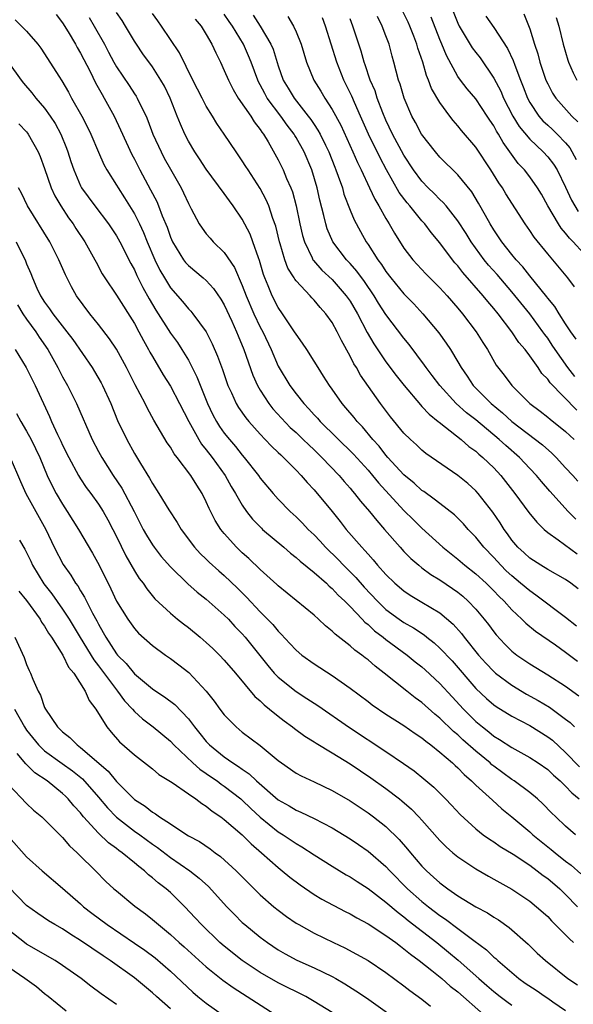
# Model space of a CAD drawing. Units: inches. Extents: x 2604000 to 2607000, y 1521000 to 1524000.
# Drawn here: x 2604136 to 2604198, y 1521518 to 1521628 of the extents above; entities that cross this region are included whole.
import ezdxf

# ---------------------------------------------------------------- set-up
doc = ezdxf.new("R2010")
doc.units = ezdxf.units.IN
doc.header["$MEASUREMENT"] = 0
doc.layers.add('LD26041521_2ft', color=83, linetype='Continuous')

msp = doc.modelspace()

# ---------------------------------------------------------------- linework, layer by layer
at = {"layer": 'LD26041521_2ft'}
for points, elevation in [([(2604198.21, 1521560.21), (2604197, 1521561.2), (2604193.69, 1521563.69), (2604193, 1521564.14), (2604191.99, 1521565), (2604191, 1521565.81), (2604190.39, 1521566.39), (2604189.78, 1521567), (2604189, 1521567.85), (2604187.9, 1521569), (2604187, 1521570.14), (2604186.16, 1521571), (2604185.62, 1521571.62), (2604185, 1521572.25), (2604184.61, 1521572.61), (2604183, 1521573.86), (2604182.37, 1521574.37), (2604181.21, 1521575.21), (2604181, 1521575.34), (2604180.14, 1521576.14), (2604179, 1521577.06), (2604177.22, 1521579), (2604177, 1521579.25), (2604176.24, 1521580.24), (2604175.55, 1521581), (2604174.39, 1521582.39), (2604173.78, 1521583), (2604173.44, 1521583.44), (2604172.54, 1521584.54), (2604172.12, 1521585), (2604171, 1521586.6), (2604170.71, 1521587), (2604170.06, 1521588.06), (2604169.44, 1521589), (2604169, 1521589.73), (2604168.2, 1521591), (2604167.72, 1521591.72), (2604167, 1521592.71), (2604166.83, 1521593), (2604165.49, 1521595), (2604165, 1521595.69), (2604164.32, 1521597), (2604163.88, 1521598.12), (2604163.5, 1521599), (2604163.36, 1521599.36), (2604162.91, 1521600.91), (2604162.79, 1521601.21), (2604162.18, 1521603), (2604161.87, 1521603.87), (2604161, 1521605.54), (2604159.99, 1521607), (2604159.57, 1521607.57), (2604159, 1521608.39), (2604157, 1521611.09), (2604156.24, 1521612.24), (2604155.71, 1521613), (2604155, 1521614.19), (2604154.59, 1521615), (2604154.11, 1521616.11), (2604153.77, 1521617), (2604152.98, 1521619), (2604152.33, 1521620.33), (2604151.95, 1521621), (2604151, 1521622.48), (2604149.93, 1521623.93), (2604149.21, 1521625), (2604149, 1521625.33), (2604148.02, 1521627), (2604147.62, 1521627.62), (2604147, 1521628.54)], 8092), ([(2604198, 1521598), (2604197.23, 1521599), (2604195, 1521601.65), (2604193.5, 1521603.5), (2604193, 1521604.27), (2604192.49, 1521605), (2604190.35, 1521608.35), (2604189.96, 1521609), (2604189.57, 1521609.57), (2604188.68, 1521611), (2604187, 1521613.53), (2604185.4, 1521615.4), (2604185, 1521615.92), (2604184.49, 1521616.49), (2604184.11, 1521617), (2604183, 1521618.49), (2604182.08, 1521620.07), (2604181.74, 1521621), (2604181.52, 1521621.52), (2604181.09, 1521623), (2604180.56, 1521624.56), (2604180.45, 1521625), (2604180.1, 1521625.9), (2604179.65, 1521627), (2604179.45, 1521627.45), (2604178.8, 1521628.8)], 8110), ([(2604184.32, 1521629), (2604185, 1521627.32), (2604185.15, 1521627), (2604186.6, 1521624.6), (2604187, 1521624.06), (2604187.47, 1521623.47), (2604189, 1521621.22), (2604189.77, 1521619.77), (2604190.09, 1521619), (2604191.13, 1521617), (2604191.83, 1521615.83), (2604193, 1521614.42), (2604194.49, 1521613), (2604195, 1521612.45), (2604195.64, 1521611.64), (2604196.04, 1521611), (2604197, 1521609.09), (2604197.64, 1521607.64), (2604198.39, 1521606.39)], 8114), ([(2604135.71, 1521627.71), (2604136.44, 1521627), (2604137, 1521626.43), (2604138.24, 1521625), (2604138.57, 1521624.57), (2604139, 1521623.94), (2604140.57, 1521621.43), (2604140.91, 1521620.91), (2604141.66, 1521619.66), (2604142.01, 1521619), (2604143.15, 1521617), (2604143.77, 1521615.77), (2604144.14, 1521615), (2604144.98, 1521612.98), (2604145.59, 1521611.59), (2604145.92, 1521611), (2604147, 1521609.3), (2604147.18, 1521609), (2604147.9, 1521607.9), (2604149, 1521606.1), (2604149.39, 1521605.39), (2604149.56, 1521605), (2604150.02, 1521604.02), (2604150.41, 1521603), (2604151.28, 1521601), (2604151.84, 1521599.84), (2604152.33, 1521599), (2604153, 1521597.89), (2604154.34, 1521596.34), (2604155, 1521595.55), (2604155.28, 1521595.28), (2604155.51, 1521595), (2604156.98, 1521592.98), (2604157.65, 1521591.65), (2604158.26, 1521590.26), (2604158.79, 1521588.79), (2604159.41, 1521587), (2604159.79, 1521586.21), (2604160.33, 1521585), (2604160.57, 1521584.57), (2604161.4, 1521583.4), (2604161.73, 1521583), (2604163, 1521581.58), (2604163.56, 1521581), (2604164.25, 1521580.25), (2604165, 1521579.56), (2604165.28, 1521579.28), (2604165.6, 1521579), (2604167, 1521577.58), (2604167.55, 1521577), (2604168.21, 1521576.21), (2604169, 1521575.39), (2604170.99, 1521572.99), (2604171.89, 1521571.89), (2604172.58, 1521571), (2604174.3, 1521569), (2604174.65, 1521568.65), (2604175, 1521568.22), (2604175.59, 1521567.59), (2604176.07, 1521567), (2604177, 1521565.96), (2604177.99, 1521565), (2604179, 1521564.15), (2604179.69, 1521563.69), (2604181, 1521562.91), (2604183, 1521561.7), (2604184.46, 1521560.46), (2604185.4, 1521559.4), (2604185.7, 1521559), (2604187.3, 1521557), (2604188.11, 1521556.11), (2604189, 1521555.17), (2604189.2, 1521555), (2604191, 1521553.65), (2604192.65, 1521552.65), (2604193.94, 1521551.94), (2604195.19, 1521551.19), (2604197, 1521549.88), (2604197.49, 1521549.49), (2604198, 1521549)], 8086), ([(2604140.29, 1521628.29), (2604141, 1521627.39), (2604141.62, 1521626.38), (2604142.43, 1521625), (2604142.63, 1521624.63), (2604143, 1521624), (2604144.06, 1521621.94), (2604144.68, 1521620.68), (2604145.39, 1521619.39), (2604145.63, 1521619), (2604146.73, 1521617), (2604147.46, 1521615.46), (2604148.72, 1521612.72), (2604149, 1521612.19), (2604149.6, 1521611), (2604150.8, 1521608.8), (2604151.48, 1521607.48), (2604151.69, 1521607), (2604152.09, 1521605.91), (2604152.63, 1521604.63), (2604153, 1521603.52), (2604153.23, 1521603), (2604154.47, 1521601), (2604154.7, 1521600.7), (2604155, 1521600.35), (2604156.64, 1521599), (2604157, 1521598.68), (2604157.81, 1521597.81), (2604158.62, 1521596.62), (2604159, 1521595.98), (2604159.84, 1521594.16), (2604160.35, 1521593), (2604160.53, 1521592.53), (2604161.18, 1521591), (2604162.17, 1521588.16), (2604162.7, 1521587), (2604163, 1521586.48), (2604163.97, 1521585), (2604164.42, 1521584.42), (2604165.37, 1521583.37), (2604166.35, 1521582.35), (2604167, 1521581.76), (2604167.79, 1521581), (2604168.4, 1521580.4), (2604169, 1521579.85), (2604169.87, 1521579), (2604171.77, 1521577), (2604172.33, 1521576.33), (2604173, 1521575.58), (2604173.26, 1521575.26), (2604173.5, 1521575), (2604174.15, 1521574.15), (2604175.17, 1521573), (2604175.97, 1521571.97), (2604176.83, 1521571), (2604178.56, 1521569), (2604179, 1521568.53), (2604179.76, 1521567.76), (2604180.65, 1521567), (2604181, 1521566.72), (2604181.98, 1521565.98), (2604183, 1521565.37), (2604184.41, 1521564.41), (2604185, 1521563.99), (2604185.55, 1521563.55), (2604186.15, 1521563), (2604187, 1521562.1), (2604187.93, 1521561), (2604188.4, 1521560.4), (2604189, 1521559.6), (2604189.27, 1521559.27), (2604190.23, 1521558.23), (2604191, 1521557.45), (2604191.56, 1521557), (2604193, 1521556.02), (2604195, 1521554.82), (2604197, 1521553.56), (2604198.46, 1521552.46)], 8088), ([(2604143.95, 1521627.95), (2604144.53, 1521627), (2604145.65, 1521625), (2604146.12, 1521624.12), (2604146.69, 1521623), (2604147, 1521622.46), (2604148.4, 1521620.4), (2604149, 1521619.48), (2604149.2, 1521619.2), (2604149.31, 1521619), (2604149.57, 1521618.43), (2604150.29, 1521617), (2604150.5, 1521616.5), (2604151.06, 1521615), (2604151.96, 1521613), (2604152.32, 1521612.32), (2604153, 1521611.09), (2604154.19, 1521609), (2604154.45, 1521608.45), (2604155, 1521607.25), (2604155.33, 1521606.67), (2604156.22, 1521605), (2604156.52, 1521604.52), (2604157, 1521603.89), (2604157.41, 1521603.41), (2604157.78, 1521603), (2604159, 1521601.83), (2604160.15, 1521600.15), (2604161, 1521598.14), (2604161.42, 1521597), (2604162.28, 1521595), (2604163, 1521593.5), (2604163.28, 1521593), (2604164.22, 1521591), (2604165, 1521589.15), (2604166.3, 1521587), (2604167, 1521586.07), (2604167.86, 1521585), (2604168.42, 1521584.42), (2604169, 1521583.76), (2604169.38, 1521583.38), (2604169.69, 1521583), (2604173.37, 1521579.37), (2604175, 1521577.57), (2604175.49, 1521577), (2604176.16, 1521576.16), (2604179, 1521573.1), (2604180.05, 1521572.05), (2604181, 1521571.12), (2604183.32, 1521569), (2604185, 1521567.67), (2604185.78, 1521567), (2604187, 1521566.06), (2604188.14, 1521565), (2604189, 1521564.14), (2604189.55, 1521563.55), (2604190.14, 1521563), (2604191, 1521562.04), (2604192.13, 1521561), (2604192.56, 1521560.56), (2604193.66, 1521559.66), (2604195.86, 1521558.14), (2604197, 1521557.33), (2604198.31, 1521556.31)], 8090), ([(2604198.38, 1521564.38), (2604197.57, 1521565), (2604197, 1521565.4), (2604195, 1521566.53), (2604194.22, 1521567), (2604193, 1521567.79), (2604192.38, 1521568.38), (2604191.68, 1521569), (2604191, 1521569.8), (2604190.51, 1521570.51), (2604190.14, 1521571), (2604189.71, 1521571.71), (2604188.91, 1521572.91), (2604187.27, 1521575), (2604187, 1521575.3), (2604186.1, 1521576.1), (2604185, 1521577.01), (2604181.44, 1521579.44), (2604181, 1521579.8), (2604180.39, 1521580.39), (2604179.72, 1521581), (2604179, 1521581.72), (2604177.52, 1521583.52), (2604176.38, 1521585), (2604174.16, 1521588.16), (2604173.7, 1521589), (2604173.42, 1521589.42), (2604173, 1521590.28), (2604172.03, 1521592.03), (2604171.57, 1521593), (2604171, 1521594.03), (2604170.3, 1521595), (2604169.68, 1521595.68), (2604169, 1521596.51), (2604168.75, 1521596.75), (2604168.55, 1521597), (2604167, 1521598.64), (2604166.84, 1521598.84), (2604166.76, 1521599), (2604166.07, 1521600.07), (2604165.73, 1521601), (2604165.21, 1521602.79), (2604165.14, 1521603), (2604164.73, 1521604.73), (2604164.41, 1521605.59), (2604163.94, 1521607), (2604163.67, 1521607.67), (2604163, 1521608.92), (2604161.64, 1521611), (2604161.4, 1521611.4), (2604161, 1521612.02), (2604160.31, 1521613), (2604159, 1521614.97), (2604158.17, 1521616.17), (2604157.68, 1521617), (2604157, 1521618.09), (2604156.52, 1521619), (2604155.51, 1521621), (2604154.03, 1521624.03), (2604152.02, 1521627), (2604151.6, 1521627.6), (2604151, 1521628.4)], 8094), ([(2604155.77, 1521627.77), (2604156.41, 1521627), (2604157, 1521626.06), (2604157.62, 1521625), (2604158.04, 1521624.04), (2604158.56, 1521623), (2604159, 1521622.07), (2604159.45, 1521621), (2604159.97, 1521619.97), (2604160.56, 1521619), (2604161.94, 1521617), (2604162.34, 1521616.34), (2604163, 1521615.51), (2604163.19, 1521615.19), (2604163.35, 1521615), (2604163.87, 1521614.13), (2604165, 1521612.14), (2604165.57, 1521611), (2604165.94, 1521610.06), (2604166.41, 1521609), (2604166.58, 1521608.58), (2604166.99, 1521606.99), (2604167.41, 1521605), (2604167.7, 1521603.7), (2604167.91, 1521603), (2604168.78, 1521601.22), (2604168.87, 1521601), (2604168.92, 1521600.92), (2604169.86, 1521599.86), (2604171, 1521598.8), (2604172.58, 1521597), (2604173, 1521596.38), (2604173.81, 1521595), (2604174.9, 1521592.9), (2604175.65, 1521591.65), (2604177, 1521589.65), (2604178.13, 1521588.13), (2604179.01, 1521587), (2604180.84, 1521584.84), (2604181, 1521584.69), (2604181.8, 1521583.8), (2604182.82, 1521583), (2604182.91, 1521582.91), (2604183.64, 1521582.36), (2604185.36, 1521581), (2604186.23, 1521580.23), (2604187, 1521579.69), (2604187.35, 1521579.35), (2604187.79, 1521579), (2604189, 1521577.83), (2604189.78, 1521577), (2604190.32, 1521576.32), (2604191.36, 1521575), (2604192.89, 1521572.89), (2604193.78, 1521571.78), (2604194.6, 1521571), (2604195, 1521570.65), (2604196.15, 1521569.85), (2604198.27, 1521568.27)], 8096), ([(2604198.12, 1521572.12), (2604197.27, 1521573), (2604195.25, 1521575.26), (2604194.32, 1521576.32), (2604193.76, 1521577), (2604193, 1521577.78), (2604191.85, 1521579), (2604190.33, 1521580.33), (2604189.61, 1521581), (2604187, 1521583.17), (2604185.96, 1521583.97), (2604184.8, 1521585), (2604182.98, 1521587), (2604182.14, 1521588.14), (2604181.48, 1521589), (2604181.29, 1521589.29), (2604179.57, 1521591.57), (2604179, 1521592.26), (2604177, 1521594.92), (2604176.18, 1521596.18), (2604175.68, 1521597), (2604174.59, 1521598.59), (2604173.74, 1521599.74), (2604173, 1521600.58), (2604172.6, 1521601), (2604171.09, 1521603), (2604170.45, 1521604.45), (2604170.29, 1521605), (2604170.08, 1521605.92), (2604169.62, 1521607.62), (2604169.32, 1521609), (2604168.74, 1521611), (2604167.89, 1521613), (2604167, 1521614.62), (2604166.85, 1521614.85), (2604166.77, 1521615), (2604165.99, 1521615.99), (2604165.3, 1521617), (2604163.78, 1521619), (2604163.5, 1521619.5), (2604163, 1521620.48), (2604162.81, 1521620.81), (2604162.72, 1521621), (2604161.99, 1521623), (2604161.7, 1521623.7), (2604161.14, 1521625), (2604159.93, 1521627), (2604159.54, 1521627.54), (2604159, 1521628.32)], 8098), ([(2604162.21, 1521628.21), (2604163.01, 1521627.01), (2604164.19, 1521625), (2604164.43, 1521624.43), (2604165, 1521622.6), (2604165.56, 1521621), (2604166.11, 1521620.11), (2604166.76, 1521619), (2604168.35, 1521617), (2604168.63, 1521616.63), (2604169, 1521616.06), (2604169.43, 1521615.43), (2604169.66, 1521615), (2604170.25, 1521613.75), (2604170.62, 1521613), (2604171.3, 1521611.3), (2604171.43, 1521611), (2604171.69, 1521610.31), (2604172.14, 1521609), (2604172.32, 1521608.32), (2604173, 1521606.54), (2604173.45, 1521605.45), (2604174.15, 1521604.15), (2604174.8, 1521603), (2604175, 1521602.72), (2604176.1, 1521601), (2604176.49, 1521600.49), (2604177, 1521599.71), (2604177.54, 1521599), (2604179, 1521597.2), (2604180.09, 1521596.09), (2604181.1, 1521595), (2604182.88, 1521592.88), (2604183.71, 1521591.71), (2604184.17, 1521591), (2604185, 1521589.65), (2604185.37, 1521589), (2604186.04, 1521588.04), (2604186.71, 1521587), (2604188.7, 1521585), (2604189.97, 1521583.97), (2604191, 1521583.01), (2604194.41, 1521580.41), (2604195.47, 1521579.47), (2604195.94, 1521579), (2604197, 1521577.86), (2604197.79, 1521577), (2604198.35, 1521576.35)], 8100), ([(2604166.06, 1521628.06), (2604166.71, 1521627), (2604167, 1521626.37), (2604167.56, 1521625), (2604168.16, 1521623), (2604168.98, 1521621), (2604169.75, 1521619.75), (2604170.18, 1521619), (2604171, 1521617.74), (2604171.97, 1521615.97), (2604173.31, 1521613), (2604173.82, 1521611.82), (2604174.25, 1521611), (2604175.18, 1521609), (2604175.74, 1521607.74), (2604176.2, 1521607), (2604177, 1521605.59), (2604177.37, 1521605), (2604177.96, 1521603.96), (2604179, 1521602.29), (2604179.99, 1521601), (2604181.44, 1521599.44), (2604183, 1521597.89), (2604183.8, 1521597), (2604185, 1521595.62), (2604185.52, 1521595), (2604187.03, 1521593), (2604187.78, 1521591.78), (2604188.29, 1521591), (2604189.28, 1521589.28), (2604190.15, 1521588.15), (2604191.01, 1521587), (2604193.02, 1521585), (2604194.16, 1521584.16), (2604195, 1521583.5), (2604195.27, 1521583.27), (2604197, 1521581.88), (2604197.94, 1521581)], 8102), ([(2604198.25, 1521584.25), (2604195.29, 1521587.29), (2604195, 1521587.72), (2604194.36, 1521588.36), (2604193.93, 1521589), (2604193, 1521590.31), (2604192.48, 1521591), (2604191.8, 1521591.8), (2604191.02, 1521593), (2604189.47, 1521595), (2604189, 1521595.58), (2604188.34, 1521596.34), (2604187.81, 1521597), (2604185.57, 1521599.57), (2604185, 1521600.33), (2604184.68, 1521600.68), (2604184.42, 1521601), (2604183, 1521602.87), (2604182.03, 1521604.03), (2604181.31, 1521605), (2604181, 1521605.34), (2604179.65, 1521607), (2604179.34, 1521607.34), (2604178.48, 1521608.48), (2604177.06, 1521611), (2604176.34, 1521612.34), (2604175.05, 1521615), (2604174.18, 1521617), (2604173.5, 1521618.5), (2604173.2, 1521619.2), (2604172.3, 1521621), (2604171.51, 1521623), (2604170.28, 1521627), (2604169.92, 1521627.93)], 8104), ([(2604198.02, 1521588.02), (2604197.23, 1521589), (2604195.82, 1521591), (2604195.51, 1521591.51), (2604195, 1521592.26), (2604194.68, 1521592.68), (2604194.47, 1521593), (2604193, 1521594.98), (2604191, 1521597.45), (2604189.36, 1521599.36), (2604188.41, 1521600.41), (2604187.94, 1521601), (2604186.48, 1521603), (2604185.92, 1521603.92), (2604185, 1521605.35), (2604183.68, 1521607), (2604183.38, 1521607.38), (2604183, 1521607.72), (2604182.37, 1521608.37), (2604181.7, 1521609), (2604181, 1521609.74), (2604180.08, 1521611), (2604179, 1521612.66), (2604177.73, 1521615), (2604177, 1521616.53), (2604176.65, 1521617.35), (2604176.03, 1521619), (2604175.79, 1521619.79), (2604175.25, 1521621), (2604174.7, 1521622.7), (2604174.57, 1521623), (2604174.23, 1521624.23), (2604173.31, 1521627), (2604173, 1521627.83)], 8106), ([(2604198.18, 1521592.18), (2604197.59, 1521593), (2604197, 1521593.89), (2604196.27, 1521595), (2604195.79, 1521595.79), (2604195, 1521596.74), (2604194.89, 1521596.89), (2604193, 1521599.21), (2604192.22, 1521600.22), (2604191.48, 1521601), (2604191, 1521601.58), (2604189.88, 1521603), (2604189.54, 1521603.54), (2604189, 1521604.33), (2604188.6, 1521605), (2604188.08, 1521605.92), (2604187.31, 1521607.31), (2604186.55, 1521608.55), (2604185, 1521610.44), (2604183, 1521612.41), (2604182.51, 1521613), (2604180.97, 1521615), (2604180.29, 1521616.29), (2604179.88, 1521617), (2604179.01, 1521619), (2604178.56, 1521620.56), (2604178.4, 1521621), (2604177.89, 1521623), (2604177.68, 1521623.68), (2604177.34, 1521625), (2604177, 1521625.92), (2604176.59, 1521627), (2604176.07, 1521628.07)], 8108), ([(2604199, 1521601.72), (2604197.82, 1521603), (2604197.41, 1521603.41), (2604197, 1521603.97), (2604196.51, 1521604.51), (2604196.2, 1521605), (2604195.03, 1521607), (2604194.3, 1521608.3), (2604193.88, 1521609), (2604193, 1521610.25), (2604192.43, 1521611), (2604191.73, 1521611.73), (2604190.05, 1521614.05), (2604189.52, 1521615), (2604189.31, 1521615.31), (2604189, 1521615.9), (2604188.55, 1521616.55), (2604188.27, 1521617), (2604187, 1521618.9), (2604186.04, 1521620.04), (2604185.29, 1521621), (2604185, 1521621.4), (2604183.73, 1521623.73), (2604183.23, 1521625), (2604183, 1521625.52), (2604182.01, 1521628.01)], 8112), ([(2604188.1, 1521628.1), (2604189, 1521626.84), (2604190.53, 1521624.53), (2604191.17, 1521623.17), (2604191.33, 1521622.67), (2604191.96, 1521621), (2604192.26, 1521620.26), (2604192.74, 1521619), (2604193, 1521618.51), (2604194.02, 1521617), (2604194.47, 1521616.47), (2604195, 1521615.97), (2604195.52, 1521615.52), (2604196.04, 1521615), (2604197, 1521614), (2604197.45, 1521613.45), (2604198.18, 1521612.18)], 8116), ([(2604192.36, 1521628.36), (2604193, 1521626.72), (2604193.54, 1521625), (2604193.91, 1521623.91), (2604194.14, 1521623), (2604194.81, 1521621), (2604195, 1521620.57), (2604195.54, 1521619.54), (2604195.9, 1521619), (2604197.69, 1521617), (2604198.35, 1521616.35)], 8118), ([(2604195.96, 1521627.96), (2604196.25, 1521627), (2604196.71, 1521625), (2604197.23, 1521623.23), (2604197.3, 1521623), (2604197.82, 1521621.82), (2604198.24, 1521621)], 8120), ([(2604134.97, 1521622.97), (2604136.39, 1521621), (2604136.66, 1521620.66), (2604137.58, 1521619.58), (2604138.02, 1521619), (2604139, 1521617.87), (2604139.62, 1521617), (2604140.17, 1521616.17), (2604140.8, 1521615), (2604141.44, 1521613.44), (2604141.6, 1521613), (2604141.93, 1521611.93), (2604142.24, 1521611), (2604143, 1521609.23), (2604143.12, 1521609), (2604144.58, 1521607), (2604146.11, 1521605), (2604147, 1521603.68), (2604147.38, 1521603), (2604148.59, 1521600.59), (2604149, 1521599.89), (2604149.27, 1521599.27), (2604149.93, 1521597.93), (2604150.64, 1521596.64), (2604151.38, 1521595.38), (2604153, 1521592.85), (2604153.78, 1521591.78), (2604154.29, 1521591), (2604155, 1521589.82), (2604155.43, 1521589), (2604155.96, 1521587.96), (2604157.14, 1521585), (2604157.74, 1521583.74), (2604158.13, 1521583), (2604158.46, 1521582.46), (2604159, 1521581.72), (2604159.58, 1521581), (2604160.23, 1521580.23), (2604161, 1521579.24), (2604161.21, 1521579), (2604162.79, 1521577), (2604163, 1521576.7), (2604164.44, 1521575), (2604165, 1521574.37), (2604166.34, 1521573), (2604167, 1521572.4), (2604167.7, 1521571.7), (2604168.35, 1521571), (2604169, 1521570.39), (2604169.67, 1521569.67), (2604170.28, 1521569), (2604171.66, 1521567.66), (2604172.27, 1521567), (2604173.63, 1521565.63), (2604174.56, 1521564.56), (2604176.04, 1521563), (2604177, 1521562.09), (2604178.48, 1521561), (2604179, 1521560.64), (2604180.05, 1521560.05), (2604181.24, 1521559.24), (2604181.53, 1521559), (2604182.36, 1521558.36), (2604183, 1521557.77), (2604184.35, 1521556.35), (2604187, 1521553.29), (2604188.18, 1521552.18), (2604189, 1521551.46), (2604189.27, 1521551.27), (2604191, 1521550.19), (2604193, 1521549.15), (2604195, 1521547.92), (2604195.52, 1521547.52), (2604197, 1521546.17), (2604198.55, 1521544.55)], 8084), ([(2604136.12, 1521616.12), (2604137, 1521615.23), (2604137.1, 1521615.1), (2604137.18, 1521615), (2604138.29, 1521613), (2604138.51, 1521612.51), (2604139, 1521611.16), (2604139.73, 1521609), (2604140.13, 1521608.13), (2604140.79, 1521607), (2604141.67, 1521605.67), (2604142.16, 1521605), (2604142.48, 1521604.48), (2604143.47, 1521603), (2604144.58, 1521601), (2604144.72, 1521600.72), (2604145.42, 1521599.42), (2604145.69, 1521599), (2604147, 1521597.07), (2604149, 1521593.92), (2604149.5, 1521593), (2604150.01, 1521592.01), (2604150.58, 1521591), (2604150.72, 1521590.72), (2604151, 1521590.24), (2604152.21, 1521588.21), (2604153, 1521586.94), (2604154.02, 1521585), (2604155.04, 1521583), (2604156.15, 1521581), (2604156.47, 1521580.47), (2604157, 1521579.85), (2604157.66, 1521579), (2604159.09, 1521577), (2604159.77, 1521575.77), (2604160.25, 1521575), (2604161, 1521573.69), (2604161.48, 1521573), (2604162.14, 1521572.14), (2604163.13, 1521571.13), (2604163.27, 1521571), (2604165.63, 1521569), (2604166.36, 1521568.36), (2604167, 1521567.88), (2604167.45, 1521567.45), (2604169, 1521566.21), (2604170.36, 1521565), (2604170.68, 1521564.68), (2604171, 1521564.42), (2604171.67, 1521563.67), (2604172.4, 1521563), (2604173, 1521562.4), (2604174.36, 1521561), (2604174.66, 1521560.66), (2604175, 1521560.41), (2604175.72, 1521559.72), (2604176.7, 1521559), (2604177, 1521558.75), (2604179.35, 1521557), (2604180.26, 1521556.26), (2604181, 1521555.68), (2604181.36, 1521555.36), (2604183, 1521553.85), (2604184.35, 1521552.35), (2604185.61, 1521551), (2604187, 1521549.62), (2604187.74, 1521549), (2604188.45, 1521548.45), (2604189, 1521547.99), (2604189.62, 1521547.62), (2604191, 1521546.71), (2604193, 1521545.61), (2604193.94, 1521545), (2604195, 1521544.27), (2604195.64, 1521543.64), (2604196.39, 1521543), (2604197, 1521542.42), (2604197.68, 1521541.68), (2604198.52, 1521541)], 8082), ([(2604198.09, 1521537), (2604197, 1521537.96), (2604195.89, 1521539), (2604195.44, 1521539.44), (2604194.46, 1521540.46), (2604193.85, 1521541), (2604193, 1521541.71), (2604191.27, 1521543), (2604191, 1521543.17), (2604189, 1521544.63), (2604188.79, 1521544.79), (2604188.58, 1521545), (2604187, 1521546.3), (2604185.57, 1521547.57), (2604185, 1521548.11), (2604184.51, 1521548.51), (2604183, 1521549.99), (2604182.44, 1521550.44), (2604181, 1521551.73), (2604180.26, 1521552.26), (2604179.32, 1521553), (2604176.8, 1521555), (2604175.78, 1521555.78), (2604175, 1521556.47), (2604174.69, 1521556.69), (2604174.32, 1521557), (2604173.54, 1521557.54), (2604173, 1521558.04), (2604171.33, 1521559.33), (2604171, 1521559.68), (2604170.26, 1521560.26), (2604169.47, 1521561), (2604169, 1521561.43), (2604165, 1521564.73), (2604164.86, 1521564.86), (2604163, 1521566.54), (2604161.74, 1521567.74), (2604161, 1521568.4), (2604160.37, 1521569), (2604159, 1521570.52), (2604158.61, 1521571), (2604157.99, 1521571.99), (2604157.32, 1521573.32), (2604157, 1521574.07), (2604156.53, 1521575), (2604155.93, 1521575.93), (2604155.29, 1521577), (2604153.75, 1521579), (2604153.41, 1521579.41), (2604153, 1521580.13), (2604152.64, 1521580.64), (2604151.16, 1521583.16), (2604150.45, 1521584.45), (2604150.18, 1521585), (2604149.07, 1521587.07), (2604148.1, 1521589), (2604147, 1521591.05), (2604146.22, 1521592.22), (2604145, 1521593.8), (2604144.03, 1521595), (2604142.56, 1521597), (2604141.99, 1521597.99), (2604141.31, 1521599.31), (2604140.59, 1521601), (2604139.57, 1521603), (2604137.1, 1521607), (2604136.43, 1521608.43), (2604136.11, 1521609)], 8080), ([(2604135.84, 1521603), (2604136.88, 1521600.88), (2604137, 1521600.55), (2604137.47, 1521599.47), (2604137.64, 1521599), (2604138.14, 1521597.86), (2604138.55, 1521597), (2604139, 1521596.28), (2604139.56, 1521595.56), (2604139.92, 1521595), (2604141.47, 1521593), (2604142.13, 1521592.13), (2604144.3, 1521589), (2604144.57, 1521588.57), (2604145.29, 1521587.29), (2604145.44, 1521587), (2604146.36, 1521585), (2604147.12, 1521583.12), (2604148.14, 1521581), (2604149, 1521579.45), (2604149.67, 1521578.33), (2604150.69, 1521576.69), (2604151, 1521576.11), (2604151.73, 1521575), (2604152.82, 1521573.18), (2604153.76, 1521571.76), (2604154.2, 1521571), (2604155.69, 1521569), (2604156.32, 1521568.32), (2604157, 1521567.67), (2604157.33, 1521567.33), (2604158.38, 1521566.38), (2604159, 1521565.85), (2604160.46, 1521564.46), (2604161.46, 1521563.46), (2604163, 1521561.82), (2604164.4, 1521560.4), (2604165, 1521559.65), (2604165.34, 1521559.34), (2604166.31, 1521558.31), (2604167, 1521557.54), (2604167.65, 1521557), (2604169, 1521556.02), (2604171, 1521554.73), (2604173, 1521553.33), (2604175, 1521551.84), (2604175.47, 1521551.47), (2604177, 1521550.44), (2604179, 1521549.16), (2604180.26, 1521548.26), (2604181, 1521547.78), (2604181.42, 1521547.42), (2604181.99, 1521547), (2604183, 1521546.2), (2604184.39, 1521545), (2604184.7, 1521544.7), (2604185, 1521544.44), (2604185.7, 1521543.7), (2604186.52, 1521543), (2604187, 1521542.52), (2604188.84, 1521540.84), (2604189.9, 1521539.9), (2604191.01, 1521539.01), (2604193, 1521537.32), (2604193.34, 1521537), (2604194.26, 1521536.26), (2604195.38, 1521535.38), (2604195.82, 1521535), (2604197, 1521534.07), (2604197.61, 1521533.61), (2604198.67, 1521532.67)], 8078), ([(2604135.98, 1521595.98), (2604136.59, 1521595), (2604137, 1521594.4), (2604138.01, 1521593), (2604138.39, 1521592.39), (2604139.35, 1521591), (2604140.48, 1521589), (2604141, 1521587.99), (2604141.56, 1521587), (2604142.56, 1521585), (2604144.3, 1521581), (2604145, 1521579.66), (2604145.36, 1521579), (2604146.64, 1521577), (2604147.59, 1521575.59), (2604148.96, 1521573), (2604149.98, 1521571), (2604150.34, 1521570.34), (2604151, 1521569.27), (2604151.19, 1521569), (2604151.99, 1521567.99), (2604153, 1521566.82), (2604154.93, 1521564.92), (2604155.99, 1521563.99), (2604157, 1521563.21), (2604159, 1521561.45), (2604159.45, 1521561), (2604160.19, 1521560.19), (2604161, 1521559.37), (2604161.32, 1521559), (2604163.83, 1521555.83), (2604164.55, 1521555), (2604165, 1521554.54), (2604167, 1521552.95), (2604168.19, 1521552.19), (2604169, 1521551.65), (2604169.4, 1521551.4), (2604172.94, 1521548.94), (2604177, 1521546.26), (2604178.95, 1521544.95), (2604180.12, 1521544.13), (2604181.23, 1521543.23), (2604182.31, 1521542.31), (2604183.61, 1521541), (2604184.29, 1521540.29), (2604185.25, 1521539.25), (2604187, 1521537.65), (2604187.83, 1521537), (2604188.52, 1521536.52), (2604189, 1521536.22), (2604189.71, 1521535.71), (2604191.14, 1521534.86), (2604193, 1521533.62), (2604193.84, 1521533), (2604194.49, 1521532.49), (2604195, 1521532.14), (2604196.34, 1521531), (2604197, 1521530.37), (2604198.32, 1521529)], 8076), ([(2604135.71, 1521591), (2604136.93, 1521589), (2604137.93, 1521587), (2604139.55, 1521583.55), (2604139.78, 1521583), (2604140.44, 1521581.56), (2604140.81, 1521580.81), (2604141, 1521580.38), (2604141.68, 1521579), (2604142.76, 1521577), (2604143, 1521576.62), (2604143.64, 1521575.64), (2604144.13, 1521575), (2604145, 1521573.79), (2604145.51, 1521573), (2604146.05, 1521572.05), (2604146.6, 1521571), (2604147, 1521570.21), (2604148.04, 1521568.04), (2604149, 1521566.39), (2604149.54, 1521565.54), (2604149.98, 1521565), (2604150.38, 1521564.38), (2604151.28, 1521563.28), (2604153, 1521561.66), (2604153.8, 1521561), (2604154.47, 1521560.47), (2604155, 1521560.07), (2604156.32, 1521559), (2604157, 1521558.42), (2604157.73, 1521557.73), (2604158.46, 1521557), (2604159, 1521556.43), (2604160.23, 1521555), (2604162.4, 1521552.4), (2604163, 1521551.9), (2604163.45, 1521551.45), (2604164.02, 1521551), (2604165, 1521550.19), (2604165.67, 1521549.67), (2604166.61, 1521549), (2604166.83, 1521548.83), (2604167.98, 1521547.98), (2604169, 1521547.35), (2604169.21, 1521547.21), (2604171, 1521546.14), (2604173, 1521544.9), (2604175.33, 1521543.33), (2604177, 1521542.15), (2604178.51, 1521541), (2604178.78, 1521540.78), (2604179.85, 1521539.85), (2604180.67, 1521539), (2604181, 1521538.64), (2604183, 1521536.37), (2604183.68, 1521535.68), (2604184.44, 1521535), (2604185, 1521534.54), (2604187, 1521533.2), (2604188.4, 1521532.4), (2604189, 1521532.08), (2604191, 1521530.96), (2604193, 1521529.6), (2604193.75, 1521529), (2604195, 1521527.9), (2604195.43, 1521527.43), (2604197, 1521525.88), (2604197.42, 1521525.42), (2604197.89, 1521525)], 8074), ([(2604135.88, 1521583.88), (2604136.36, 1521583), (2604137, 1521581.93), (2604137.49, 1521581), (2604137.99, 1521579.99), (2604138.45, 1521579), (2604139.3, 1521577), (2604139.84, 1521575.84), (2604140.29, 1521575), (2604141, 1521573.79), (2604141.52, 1521573), (2604142.76, 1521571), (2604144.33, 1521568.33), (2604145.06, 1521567), (2604146.38, 1521564.38), (2604147.01, 1521563.01), (2604148.25, 1521561), (2604149, 1521559.96), (2604149.46, 1521559.46), (2604151, 1521558.07), (2604152.47, 1521557), (2604153, 1521556.64), (2604153.93, 1521555.93), (2604155.05, 1521555.05), (2604156.99, 1521552.99), (2604157.88, 1521551.88), (2604158.51, 1521551), (2604159, 1521550.35), (2604160.31, 1521549), (2604161, 1521548.43), (2604163, 1521546.93), (2604165, 1521545.26), (2604165.35, 1521545), (2604167, 1521543.85), (2604167.55, 1521543.55), (2604169, 1521542.89), (2604171, 1521541.94), (2604173, 1521540.77), (2604175, 1521539.45), (2604175.62, 1521539), (2604177, 1521537.92), (2604178.48, 1521536.48), (2604179.41, 1521535.41), (2604179.73, 1521535), (2604181, 1521533.51), (2604181.5, 1521533), (2604182.3, 1521532.3), (2604183, 1521531.65), (2604183.88, 1521531), (2604185, 1521530.22), (2604187, 1521529), (2604188.31, 1521528.31), (2604189, 1521527.84), (2604189.52, 1521527.52), (2604190.7, 1521526.7), (2604192.83, 1521524.83), (2604193.84, 1521523.84), (2604194.74, 1521523), (2604197.25, 1521521), (2604198.31, 1521520.31)], 8072), ([(2604135.18, 1521579), (2604136.31, 1521576.31), (2604136.91, 1521575), (2604139.12, 1521571), (2604140.07, 1521569), (2604141.07, 1521567.07), (2604141.91, 1521565.91), (2604142.45, 1521565), (2604142.7, 1521564.7), (2604143, 1521564.17), (2604143.45, 1521563.45), (2604143.67, 1521563), (2604144.34, 1521561.66), (2604144.81, 1521560.81), (2604145, 1521560.44), (2604145.53, 1521559.53), (2604145.81, 1521559), (2604147, 1521557.16), (2604147.13, 1521557), (2604148.07, 1521556.07), (2604149, 1521554.91), (2604151, 1521553.26), (2604151.37, 1521553), (2604152.36, 1521552.36), (2604153.49, 1521551.49), (2604155, 1521549.92), (2604155.7, 1521549), (2604156.29, 1521548.29), (2604157, 1521547.4), (2604157.37, 1521547), (2604159, 1521545.67), (2604159.95, 1521545), (2604160.6, 1521544.6), (2604161, 1521544.3), (2604161.78, 1521543.78), (2604162.58, 1521543), (2604165, 1521540.88), (2604166.22, 1521540.22), (2604167, 1521539.73), (2604167.53, 1521539.53), (2604169, 1521538.81), (2604171, 1521537.76), (2604173, 1521536.55), (2604173.93, 1521535.93), (2604175, 1521535.18), (2604177, 1521533.46), (2604177.42, 1521533), (2604179.41, 1521531), (2604181, 1521529.58), (2604181.72, 1521529), (2604183, 1521528.02), (2604183.62, 1521527.62), (2604185, 1521526.56), (2604186.76, 1521525.24), (2604188.2, 1521524.2), (2604189, 1521523.4), (2604189.23, 1521523.23), (2604189.45, 1521523), (2604191.78, 1521521), (2604192.49, 1521520.49), (2604193.7, 1521519.7), (2604194.72, 1521519), (2604195, 1521518.83), (2604195.59, 1521518.41), (2604197, 1521517.45)], 8070), ([(2604136.21, 1521569.79), (2604136.78, 1521568.78), (2604137.45, 1521567.45), (2604137.65, 1521567), (2604138.92, 1521564.92), (2604139.82, 1521563.82), (2604141, 1521562.13), (2604141.73, 1521561), (2604142.95, 1521558.95), (2604144.46, 1521556.46), (2604145, 1521555.8), (2604147, 1521553.14), (2604147.12, 1521553), (2604147.91, 1521551.91), (2604148.78, 1521551), (2604149, 1521550.74), (2604149.91, 1521549.91), (2604151.1, 1521549), (2604153, 1521547.41), (2604153.38, 1521547), (2604155.49, 1521545), (2604156.29, 1521544.29), (2604157, 1521543.83), (2604157.48, 1521543.48), (2604158.2, 1521543), (2604158.65, 1521542.65), (2604159, 1521542.43), (2604160.84, 1521541), (2604161, 1521540.86), (2604161.94, 1521539.94), (2604163, 1521538.98), (2604165, 1521537.35), (2604165.56, 1521537), (2604167, 1521536.02), (2604167.65, 1521535.65), (2604169, 1521534.77), (2604171, 1521533.52), (2604172.56, 1521532.56), (2604173, 1521532.32), (2604173.79, 1521531.79), (2604175, 1521531.02), (2604177, 1521529.5), (2604178.34, 1521528.34), (2604179, 1521527.87), (2604179.47, 1521527.47), (2604182.66, 1521525), (2604183.95, 1521523.95), (2604185.04, 1521523.04), (2604187.35, 1521521), (2604188.24, 1521520.24), (2604189, 1521519.57), (2604189.72, 1521519), (2604190.44, 1521518.44), (2604191, 1521518.04)], 8068), ([(2604136.12, 1521564.12), (2604137, 1521563.07), (2604138.49, 1521561), (2604138.67, 1521560.67), (2604139, 1521560.21), (2604139.44, 1521559.44), (2604139.75, 1521559), (2604141.01, 1521557), (2604141.66, 1521555.66), (2604142.24, 1521555), (2604143.53, 1521553), (2604143.95, 1521551.95), (2604144.69, 1521551), (2604145.92, 1521549), (2604146.41, 1521548.41), (2604147.35, 1521547.35), (2604149, 1521545.89), (2604151, 1521544.33), (2604151.72, 1521543.72), (2604153.18, 1521542.82), (2604155, 1521541.56), (2604155.83, 1521541), (2604156.49, 1521540.49), (2604157, 1521540.18), (2604157.64, 1521539.64), (2604158.61, 1521539), (2604159, 1521538.72), (2604161, 1521536.98), (2604161.98, 1521535.98), (2604163.14, 1521535), (2604165, 1521533.35), (2604165.46, 1521533), (2604166.3, 1521532.3), (2604167.43, 1521531.43), (2604169, 1521530.37), (2604169.85, 1521529.85), (2604172.46, 1521528.46), (2604173, 1521528.2), (2604173.76, 1521527.75), (2604175, 1521527.1), (2604177, 1521525.79), (2604178.09, 1521525), (2604178.6, 1521524.6), (2604179, 1521524.32), (2604179.71, 1521523.71), (2604180.7, 1521523), (2604182.11, 1521521.89), (2604183.21, 1521521), (2604184.15, 1521520.15), (2604185, 1521519.51), (2604187.86, 1521517)], 8066), ([(2604135.67, 1521559), (2604136.73, 1521556.73), (2604137, 1521555.95), (2604137.28, 1521555.28), (2604137.41, 1521555), (2604137.67, 1521554.33), (2604138.27, 1521553), (2604138.54, 1521552.54), (2604139, 1521551.18), (2604139.09, 1521551), (2604140.44, 1521549), (2604140.73, 1521548.73), (2604141, 1521548.45), (2604141.82, 1521547.82), (2604142.61, 1521547), (2604143, 1521546.73), (2604146.08, 1521544.08), (2604147, 1521542.95), (2604149, 1521540.93), (2604150.19, 1521540.19), (2604151, 1521539.53), (2604151.34, 1521539.34), (2604151.79, 1521539), (2604153, 1521538.22), (2604154.84, 1521537), (2604155, 1521536.9), (2604156.24, 1521536.24), (2604157.43, 1521535.43), (2604157.99, 1521535), (2604158.59, 1521534.59), (2604160.32, 1521533), (2604161.65, 1521531.65), (2604163, 1521530.33), (2604164.53, 1521529), (2604165, 1521528.61), (2604165.92, 1521527.92), (2604167, 1521527.18), (2604167.3, 1521527), (2604169, 1521526.04), (2604171.14, 1521525), (2604172.42, 1521524.42), (2604173.73, 1521523.73), (2604175, 1521523.01), (2604177, 1521521.67), (2604179, 1521520.19), (2604179.67, 1521519.67), (2604181, 1521518.69), (2604181.94, 1521517.94)], 8064), ([(2604135.64, 1521551), (2604136.76, 1521549), (2604137, 1521548.65), (2604138.32, 1521547), (2604139, 1521546.35), (2604140.94, 1521544.94), (2604142.12, 1521544.12), (2604143.23, 1521543.23), (2604145, 1521541.19), (2604145.99, 1521539.99), (2604147, 1521538.95), (2604149, 1521537.41), (2604149.59, 1521537), (2604151, 1521535.96), (2604151.58, 1521535.58), (2604153, 1521534.49), (2604155.16, 1521533), (2604156.19, 1521532.19), (2604157.24, 1521531.24), (2604159.29, 1521529), (2604160.12, 1521528.12), (2604161, 1521527.25), (2604161.28, 1521527), (2604163, 1521525.59), (2604163.8, 1521525), (2604165, 1521524.21), (2604165.77, 1521523.77), (2604167.06, 1521523.06), (2604169, 1521522.18), (2604171, 1521521.22), (2604171.4, 1521521), (2604172.43, 1521520.43), (2604173.65, 1521519.65), (2604174.84, 1521518.84), (2604177.42, 1521517)], 8062), ([(2604171, 1521517.21), (2604169, 1521518.46), (2604168.06, 1521519), (2604165, 1521520.52), (2604163, 1521521.69), (2604161, 1521523.01), (2604159, 1521524.59), (2604158.52, 1521525), (2604156.45, 1521527), (2604155.77, 1521527.77), (2604154.62, 1521529), (2604153, 1521530.57), (2604152.52, 1521531), (2604151.65, 1521531.65), (2604151, 1521532.23), (2604150.55, 1521532.56), (2604150.1, 1521533), (2604149.47, 1521533.47), (2604149, 1521533.88), (2604147.65, 1521535), (2604147.26, 1521535.26), (2604147, 1521535.47), (2604146.11, 1521536.11), (2604145, 1521537.17), (2604143.34, 1521539), (2604143.18, 1521539.18), (2604143, 1521539.43), (2604142.24, 1521540.24), (2604141.63, 1521541), (2604141.31, 1521541.31), (2604141, 1521541.61), (2604139.27, 1521543), (2604137.91, 1521543.91), (2604136.9, 1521544.9), (2604135.95, 1521546.05)], 8060), ([(2604135, 1521542.57), (2604137, 1521540.5), (2604137.76, 1521539.76), (2604138.68, 1521539), (2604139, 1521538.71), (2604140.85, 1521536.85), (2604141, 1521536.71), (2604141.78, 1521535.78), (2604142.62, 1521535), (2604142.8, 1521534.8), (2604144.65, 1521533), (2604145.82, 1521531.82), (2604146.71, 1521531), (2604147, 1521530.75), (2604149.06, 1521529.06), (2604150.22, 1521528.22), (2604151, 1521527.59), (2604151.66, 1521527), (2604153, 1521525.89), (2604153.96, 1521525), (2604154.52, 1521524.52), (2604157, 1521522.3), (2604158.83, 1521520.83), (2604159.99, 1521519.99), (2604161.56, 1521519), (2604164.67, 1521517)], 8058), ([(2604135, 1521536.76), (2604137, 1521534.56), (2604138.74, 1521533), (2604141, 1521531.06), (2604143, 1521529.32), (2604143.34, 1521529), (2604144.27, 1521528.27), (2604145.98, 1521527), (2604149, 1521524.95), (2604150.15, 1521524.15), (2604151.29, 1521523.29), (2604153, 1521521.81), (2604155.49, 1521519.49), (2604156.06, 1521519), (2604157, 1521518.25), (2604158.78, 1521517)], 8056), ([(2604153, 1521517.65), (2604151.46, 1521519), (2604151, 1521519.43), (2604149, 1521521.1), (2604146.31, 1521523), (2604145.52, 1521523.52), (2604143, 1521525.24), (2604141.91, 1521525.91), (2604141, 1521526.52), (2604140.15, 1521527), (2604139.44, 1521527.44), (2604138.24, 1521528.24), (2604137, 1521529.13), (2604135, 1521531.19)], 8054), ([(2604147, 1521518.12), (2604145.3, 1521519.3), (2604144.15, 1521520.15), (2604143.08, 1521521), (2604141, 1521522.47), (2604140.17, 1521523), (2604137, 1521524.84), (2604136.77, 1521525), (2604135, 1521526.38)], 8052), ([(2604141.38, 1521517.38), (2604139.41, 1521519), (2604139, 1521519.31), (2604138.08, 1521520.08), (2604136.78, 1521521), (2604135, 1521522.22)], 8050)]:
    msp.add_lwpolyline(points, dxfattribs=dict(at, elevation=elevation))

doc.saveas('drawing.dxf')
